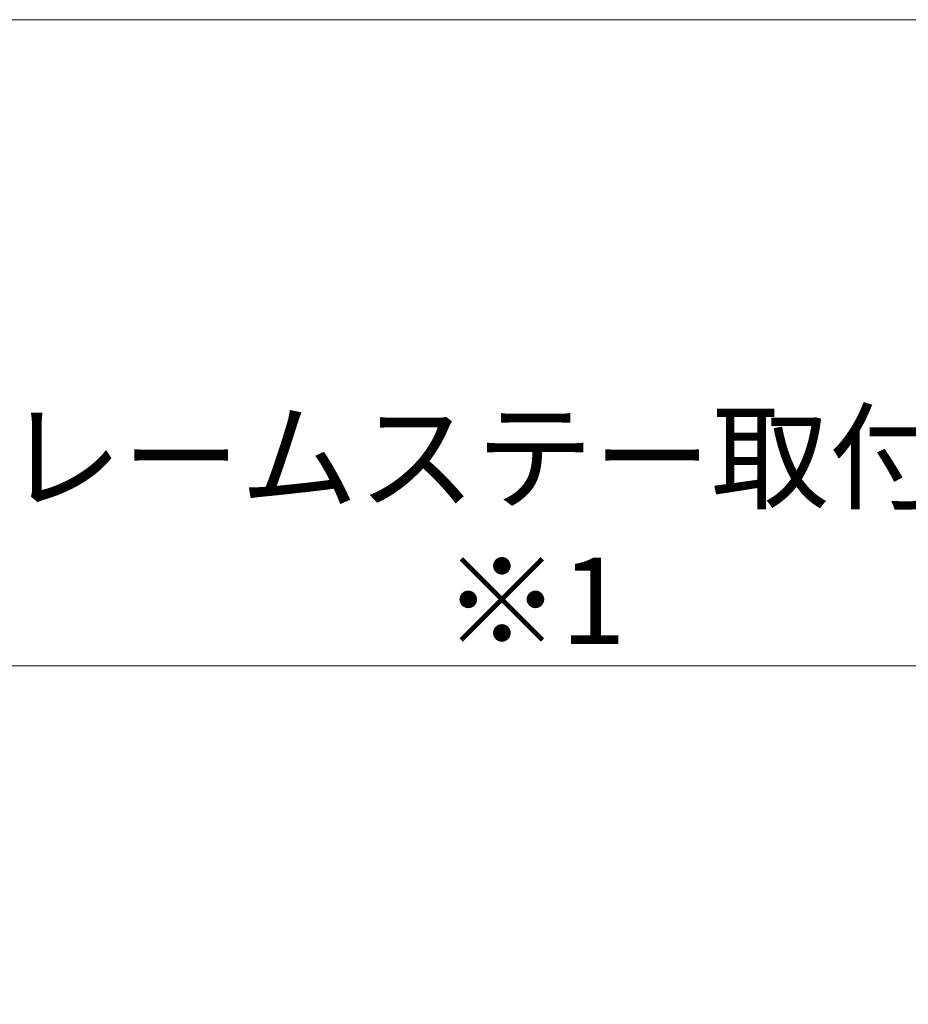
# Model space of a CAD drawing. Units: millimetres. Extents: x -1970 to 1970, y -1352 to 1351.
# Drawn here: x -689 to -277, y 895 to 1351 of the extents above; entities that cross this region are included whole.
import ezdxf

# ---------------------------------------------------------------- set-up
doc = ezdxf.new("R2010")
doc.units = ezdxf.units.MM
doc.header["$LTSCALE"] = 2.5
doc.layers.add('ZUWAKU', color=7, linetype='Continuous')
doc.styles.add('dcStyle0', font='ＭＳ Ｐゴシック', dxfattribs={"width": 0.75})
doc.dimstyles.new('dc_Rotated', dxfattribs={"dimtxt": 40, "dimasz": 30.000019, "dimexe": 10, "dimexo": 10, "dimgap": 10, "dimtad": 3, "dimdec": 1, "dimdsep": 46, "dimtxsty": 'dcStyle0', "dimblk1": 'OPEN30', "dimblk2": 'OPEN30', "dimsah": 1, "dimcen": 0.09, "dimclrd": 2, "dimclre": 2, "dimclrt": 2, "dimadec": 0, "dimazin": 2, "dimtfac": 1, "dimtdec": 4, "dimtmove": 0, "dimatfit": 3, "dimfxl": 1, "dimarcsym": 1})

# ---------------------------------------------------------------- blocks, each defined once
blk = doc.blocks.new('_Open30')
at = {"color": 0, "linetype": 'ByBlock', "lineweight": -2}
for p, q in [((-1, 0.267949), (0, 0)), ((0, 0), (-1, -0.267949)), ((0, 0), (-1, 0))]:
    blk.add_line(p, q, dxfattribs=at)
blk = doc.blocks.new('*D165')
at = {"color": 2, "linetype": 'Continuous', "lineweight": 13}
for p, q in [((-875.18, 853.16), (-875.18, 1061.96)), ((-25.18, 853.16), (-25.18, 1061.96)), ((-875.18, 1051.96), (-25.18, 1051.96))]:
    blk.add_line(p, q, dxfattribs=at)
at = {"color": 2, "xscale": 30.00002807615286, "yscale": 29.99989368223643}
for p, rotation in [((-875.18, 1051.96), 180), ((-25.18, 1051.96), 360)]:
    blk.add_blockref('_Open30', p, dxfattribs=dict(at, rotation=rotation))
at = {"color": 2, "insert": (-450.18, 1061.96), "char_height": 40, "attachment_point": 8, "style": 'dcStyle0'}
blk.add_mtext('\\T1.00;フレームステー取付寸法 ※1', dxfattribs=at)
blk = doc.blocks.new('DC_GROUP_W_MLC_S_010_48')
at = {"layer": 'ZUWAKU', "color": 7, "linetype": 'Continuous', "lineweight": 13}
blk.add_line((1970, 1351.28), (-1970, 1351.28), dxfattribs=at)
blk = doc.blocks.new('DC_GROUP_W_MLC_S_010_49')
at = {"layer": 'ZUWAKU', "color": 7, "linetype": 'Continuous', "lineweight": 13}
blk.add_line((1970, 1351.28), (-1970, 1351.28), dxfattribs=at)

msp = doc.modelspace()

# ---------------------------------------------------------------- block references
at = {"layer": 'ZUWAKU', "linetype": 'Continuous'}
for name in ['DC_GROUP_W_MLC_S_010_48', 'DC_GROUP_W_MLC_S_010_49']:
    msp.add_blockref(name, (0, 0), dxfattribs=at)

# ---------------------------------------------------------------- dimensions: what is measured, and where the dimension line sits
at = {"linetype": 'Continuous', "lineweight": 13}
dim = msp.add_linear_dim(base=(-25.1789, 1051.9567), p1=(-875.1789, 843.1592), p2=(-25.1789, 843.1592), text='フレームステー取付寸法 ※1', dimstyle='dc_Rotated', override={"dimtxt": 40, "dimasz": 30.000019, "dimexe": 10, "dimexo": 10, "dimgap": 10, "dimtad": 3, "dimtih": 0, "dimtoh": 0, "dimdec": 3, "dimlfac": 1, "dimzin": 8, "dimtxsty": 'dcStyle0', "dimblk1": 'Open30', "dimblk2": 'Open30', "dimsah": 1, "dimclrd": 2, "dimclre": 2, "dimclrt": 2, "dimazin": 2, "dimtofl": 1, "dimtolj": 0, "dimtzin": 8, "dimarcsym": 1}, dxfattribs=at)
dim.commit()
dim.dimension.update_dxf_attribs({"geometry": '*D165', "text_midpoint": (-450.1789, 1051.9567), "dimtype": 160})

doc.saveas('drawing.dxf')
